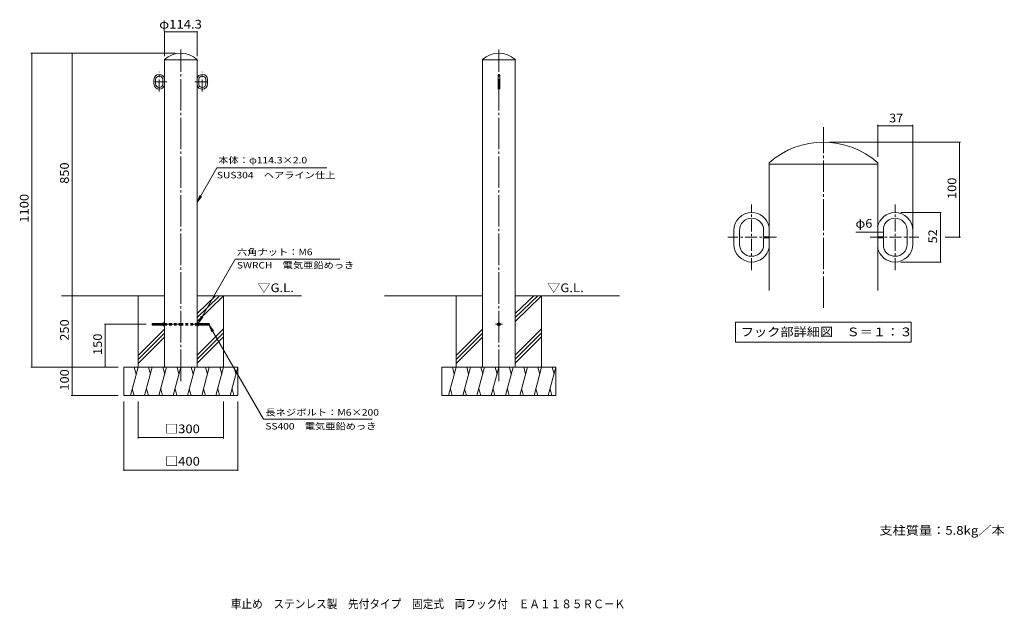
# Model space of a CAD drawing. Units: millimetres. Extents: x -1681 to 1773, y -1367 to 700.
import ezdxf

# ---------------------------------------------------------------- set-up
doc = ezdxf.new("R2010")
doc.units = ezdxf.units.MM
doc.header["$LTSCALE"] = 10
for name, pattern in [('JWW_CENTER1', [6.773333, 4.233333, -0.846667, 0.846667, -0.846667]), ('JWW_CENTER2', [13.546667, 11.006667, -0.846667, 0.846667, -0.846667]), ('JWW_DASHED1', [1.693333, 0.846667, -0.846667])]:
    doc.linetypes.add(name, pattern=pattern)
for name, color, linetype in [('3-0', 7, 'Continuous'), ('3-2', 7, 'Continuous'), ('3-4', 7, 'Continuous'), ('3-5', 7, 'Continuous'), ('3-A', 7, 'Continuous'), ('C-0', 7, 'Continuous'), ('C-2', 7, 'Continuous'), ('C-4', 7, 'Continuous'), ('C-5', 7, 'Continuous'), ('C-A', 7, 'Continuous'), ('C-E', 7, 'Continuous'), ('C-F', 7, 'Continuous'), ('F-5ﾚｲﾔ', 7, 'Continuous')]:
    doc.layers.add(name, color=color, linetype=linetype)
doc.styles.add('ＭＳ ゴシック', font='txt', dxfattribs={"height": 1})

msp = doc.modelspace()

# ---------------------------------------------------------------- linework, layer by layer
at = {"layer": '3-0', "color": 7, "linetype": 'JWW_CENTER2', "lineweight": 9}
msp.add_line((1138.4, -309.8), (1138.4, 323.6), dxfattribs=at)
at = {"layer": '3-2', "color": 3, "linetype": 'Continuous', "lineweight": 9}
for p, q in [((947.9, 198.8), (947.9, -249.4)), ((1328.9, 194), (947.9, 194)), ((1328.9, 198.8), (1328.9, -249.4)), ((927.9, -61), (927.9, -28.2)), ((947.9, -26), (947.9, -61)), ((1348.9, -61), (1348.9, -28.2)), ((824.5, -87.1), (824.5, -38.3)), ((844.5, -87.1), (844.5, -38.3)), ((947.9, -61), (927.9, -61)), ((927.9, -64.4), (927.9, -97.2)), ((947.9, -64.4), (927.9, -64.4)), ((947.9, -99.3), (947.9, -64.4)), ((1328.9, -61), (1348.9, -61)), ((1328.9, -64.4), (1348.9, -64.4)), ((1348.9, -64.4), (1348.9, -97.2)), ((1432.2, -87.1), (1432.2, -38.3)), ((1452.2, -87.1), (1452.2, -38.3)), ((886.8, -129.4), (886.8, -129.3)), ((1389.9, -129.4), (1389.9, -129.3))]:
    msp.add_line(p, q, dxfattribs=at)
for centre, radius, start, end in [((1138.4, -17.8), 288.4, 48.6674, 131.3326), ((886.8, -38.3), 62.3, 90, 180), ((886.8, -38.3), 42.3, 90, 180), ((886.8, -38.3), 62.3, 11.3597, 90), ((886.8, -38.3), 42.3, 13.798, 90), ((1389.9, -38.3), 62.3, 90, 168.6403), ((1389.9, -38.3), 42.3, 90, 166.202), ((1389.9, -38.3), 62.3, 0, 90), ((1389.9, -38.3), 42.3, 0, 90), ((886.8, -87.1), 62.3, 180, 270), ((886.8, -87.1), 42.3, 180, 270), ((886.8, -87.1), 42.3, 270, 346.202), ((886.8, -87.1), 62.3, 270, 348.6403), ((1389.9, -87.1), 62.3, 191.3597, 270), ((1389.9, -87.1), 42.3, 193.798, 270), ((1389.9, -87.1), 42.3, 270, 0), ((1389.9, -87.1), 62.3, 270, 0)]:
    msp.add_arc(centre, radius, start, end, dxfattribs=at)
at = {"layer": '3-4', "color": 7, "linetype": 'Continuous', "lineweight": 9}
for p, q in [((1328.9, 331.4), (1328.9, 218.8)), ((1328.9, 328.4), (1452.2, 328.4)), ((1452.2, 331.4), (1452.2, -42.7)), ((1619.2, 270.6), (1158.4, 270.6)), ((1616.2, 270.6), (1616.2, -62.7)), ((1552, 24), (1409.9, 24)), ((1549, 24), (1549, -149.4)), ((1328.9, -44.7), (1252.1, -44.7)), ((1348.9, -44.7), (1328.9, -44.7)), ((1619.2, -62.7), (1566.2, -62.7)), ((1552, -149.4), (1409.9, -149.4))]:
    msp.add_line(p, q, dxfattribs=at)
at = {"layer": '3-4', "color": 7, "linetype": 'Continuous', "lineweight": 9, "const_width": 2}
for points in [[(1329.9, 328.4, 0.414214), (1328.9, 329.4, 0.414214), (1327.9, 328.4, 0.414214), (1328.9, 327.4, 0.414214)], [(1453.2, 328.4, 0.414214), (1452.2, 329.4, 0.414214), (1451.2, 328.4, 0.414214), (1452.2, 327.4, 0.414214)], [(1617.2, 270.6, 0.414214), (1616.2, 271.6, 0.414214), (1615.2, 270.6, 0.414214), (1616.2, 269.6, 0.414214)], [(1550, 24, 0.414214), (1549, 25, 0.414214), (1548, 24, 0.414214), (1549, 23, 0.414214)], [(1329.9, -44.7, 0.414214), (1328.9, -43.7, 0.414214), (1327.9, -44.7, 0.414214), (1328.9, -45.7, 0.414214)], [(1349.9, -44.7, 0.414214), (1348.9, -43.7, 0.414214), (1347.9, -44.7, 0.414214), (1348.9, -45.7, 0.414214)], [(1617.2, -62.7, 0.414214), (1616.2, -61.7, 0.414214), (1615.2, -62.7, 0.414214), (1616.2, -63.7, 0.414214)], [(1550, -149.4, 0.414214), (1549, -148.4, 0.414214), (1548, -149.4, 0.414214), (1549, -150.4, 0.414214)]]:
    msp.add_lwpolyline(points, format="xyb", close=True, dxfattribs=at)
at = {"layer": '3-5', "color": 7, "linetype": 'Continuous', "lineweight": 9}
for p, q in [((830.4, -360.2), (1446.4, -360.2)), ((830.4, -360.2), (830.4, -430.2)), ((1446.4, -360.2), (1446.4, -430.2)), ((830.4, -430.2), (1446.4, -430.2))]:
    msp.add_line(p, q, dxfattribs=at)
at = {"layer": '3-A', "color": 7, "linetype": 'JWW_CENTER1', "lineweight": 9}
for p, q in [((886.8, -177.8), (886.8, 52.4)), ((1389.9, -177.8), (1389.9, 52.4)), ((974.1, -62.7), (803, -62.7)), ((1302.6, -62.7), (1473.7, -62.7))]:
    msp.add_line(p, q, dxfattribs=at)
at = {"layer": 'C-0', "color": 7, "linetype": 'JWW_CENTER2', "lineweight": 9}
for p, q in [((-1115.9, -566.4), (-1115.9, 595.4)), ((0, -566.4), (0, 595.4)), ((-1217.7, -367.7), (-1013.5, -367.7)), ((-12.4, -367.7), (12.5, -367.7))]:
    msp.add_line(p, q, dxfattribs=at)
at = {"layer": 'C-2', "color": 3, "linetype": 'Continuous', "lineweight": 9}
for p, q in [((-1173.1, 560.7), (-1173.1, -517.7)), ((-1058.8, 559.3), (-1173.1, 559.3)), ((-1058.8, 560.7), (-1058.8, -517.7)), ((-57.2, -517.7), (-57.2, 560.7)), ((57.1, 559.3), (-57.2, 559.3)), ((57.1, -517.7), (57.1, 560.7)), ((-1210.1, 475), (-1210.1, 489.6)), ((-1204.1, 475), (-1204.1, 489.6)), ((-1179.1, 482.8), (-1179.1, 492.6)), ((-1173.1, 493.3), (-1173.1, 482.8)), ((-1052.8, 482.8), (-1052.8, 492.6)), ((-1027.8, 475), (-1027.8, 489.6)), ((-1021.8, 475), (-1021.8, 489.6)), ((-2.8, 459.3), (-2.8, 505.3)), ((3.2, 459.3), (3.2, 505.3)), ((-1191.4, 462.3), (-1191.4, 462.3)), ((-1173.1, 482.8), (-1179.1, 482.8)), ((-1179.1, 481.8), (-1179.1, 471.9)), ((-1173.1, 481.8), (-1179.1, 481.8)), ((-1173.1, 471.3), (-1173.1, 481.8)), ((-1058.8, 482.8), (-1052.8, 482.8)), ((-1058.8, 481.8), (-1052.8, 481.8)), ((-1052.8, 481.8), (-1052.8, 471.9)), ((-1040.4, 462.3), (-1040.4, 462.3)), ((-1215.4, -364.7), (-1215.9, -365.3)), ((-1215.9, -365.3), (-1215.9, -370.2)), ((-1215.9, -365.3), (-1178.1, -365.3)), ((-1215.9, -370.2), (-1215.4, -370.7)), ((-1215.9, -370.2), (-1178.1, -370.2)), ((-1215.4, -364.7), (-1215.4, -370.7)), ((-1215.4, -364.7), (-1178.1, -364.7)), ((-1215.4, -370.7), (-1178.1, -370.7)), ((-1178.1, -363.4), (-1178.1, -372)), ((-1177.6, -362), (-1173.1, -362)), ((-1177.6, -364.8), (-1173.1, -364.8)), ((-1177.6, -370.6), (-1173.1, -370.6)), ((-1177.6, -373.5), (-1173.1, -373.5)), ((-1054.2, -362), (-1058.8, -362)), ((-1054.2, -364.8), (-1058.8, -364.8)), ((-1054.2, -370.6), (-1058.8, -370.6)), ((-1054.2, -373.5), (-1058.8, -373.5)), ((-1053.8, -363.4), (-1053.8, -372)), ((-1016.4, -364.7), (-1053.8, -364.7)), ((-1015.9, -365.3), (-1053.8, -365.3)), ((-1015.9, -370.2), (-1053.8, -370.2)), ((-1016.4, -370.7), (-1053.8, -370.7)), ((-1016.4, -364.7), (-1015.9, -365.3)), ((-1016.4, -364.7), (-1016.4, -370.7)), ((-1015.9, -370.2), (-1016.4, -370.7)), ((-1015.9, -365.3), (-1015.9, -370.2)), ((0, -362), (-5, -364.8)), ((-5, -364.8), (-5, -370.6)), ((0, -373.5), (-5, -370.6)), ((0, -362), (5, -364.8)), ((0, -373.5), (5, -370.6)), ((5, -364.8), (5, -370.6))]:
    msp.add_line(p, q, dxfattribs=at)
at = {"layer": 'C-2', "color": 3, "linetype": 'JWW_DASHED1', "lineweight": 9}
for p, q in [((-1173.1, -364.7), (-1115.9, -364.7)), ((-1173.1, -370.7), (-1115.9, -370.7)), ((-1115.9, -364.7), (-1058.8, -364.7)), ((-1115.9, -370.7), (-1058.8, -370.7))]:
    msp.add_line(p, q, dxfattribs=at)
at = {"layer": 'C-2', "color": 3, "linetype": 'Continuous', "lineweight": 9}
for radius in [5, 3]:
    msp.add_circle((0, -367.7), radius, dxfattribs=at)
for centre, radius, start, end in [((-1115.9, 495.8), 86.5, 48.6674, 131.3326), ((0, 495.8), 86.5, 48.6674, 131.3326), ((-1191.4, 489.6), 18.7, 90, 180), ((-1191.4, 489.6), 12.7, 90, 180), ((-1191.4, 489.6), 18.7, 11.3597, 90), ((-1191.4, 489.6), 12.7, 13.798, 90), ((-1040.4, 489.6), 18.7, 90, 168.6403), ((-1040.4, 489.6), 12.7, 90, 166.202), ((-1040.4, 489.6), 18.7, 0, 90), ((-1040.4, 489.6), 12.7, 0, 90), ((0.2, 505.3), 3, 90, 180), ((0.2, 505.3), 3, 0, 90), ((-1191.4, 475), 18.7, 180, 270), ((-1191.4, 475), 12.7, 180, 270), ((-1191.4, 475), 12.7, 270, 346.202), ((-1191.4, 475), 18.7, 270, 348.6403), ((-1040.4, 475), 18.7, 191.3597, 270), ((-1040.4, 475), 12.7, 193.798, 270), ((-1040.4, 475), 12.7, 270, 0), ((-1040.4, 475), 18.7, 270, 0), ((0.2, 459.3), 3, 180, 270), ((0.2, 459.3), 3, 270, 0), ((-1175.7, -363.4), 2.37, 142.4428, 217.5572), ((-1169.5, -367.7), 8.6, 160.548, 199.452), ((-1175.7, -372), 2.37, 142.4428, 217.5572), ((-1056.1, -363.4), 2.37, 322.4428, 37.5572), ((-1062.4, -367.7), 8.6, 340.548, 19.452), ((-1056.1, -372), 2.37, 322.4428, 37.5572)]:
    msp.add_arc(centre, radius, start, end, dxfattribs=at)
at = {"layer": 'C-4', "color": 7, "linetype": 'Continuous', "lineweight": 9}
for p, q in [((-1173.1, 660.3), (-1173.1, 571.7)), ((-1173.1, 657.3), (-1058.8, 657.3)), ((-1058.8, 660.3), (-1058.8, 571.7)), ((-1641.5, 582.3), (-1135.9, 582.3)), ((-1638.5, 582.3), (-1638.5, -517.7)), ((-1497.2, -267.7), (-1497.2, 582.3)), ((-1497.2, -267.7), (-1497.2, -517.7)), ((-1383.8, -367.7), (-1237.7, -367.7)), ((-1380.8, -517.7), (-1380.8, -367.7)), ((-1641.5, -517.7), (-1335.9, -517.7)), ((-1497.2, -517.7), (-1497.2, -617.7)), ((-1500.2, -617.7), (-1335.9, -617.7)), ((-1315.9, -881.6), (-1315.9, -637.7)), ((-1265.9, -768), (-1265.9, -637.7)), ((-965.9, -768), (-965.9, -637.7)), ((-915.9, -881.6), (-915.9, -637.7)), ((-1265.9, -765), (-965.9, -765)), ((-1315.9, -878.6), (-915.9, -878.6))]:
    msp.add_line(p, q, dxfattribs=at)
at = {"layer": 'C-4', "color": 7, "linetype": 'Continuous', "lineweight": 9, "const_width": 2}
for points in [[(-1172.1, 657.3, 0.414214), (-1173.1, 658.3, 0.414214), (-1174.1, 657.3, 0.414214), (-1173.1, 656.3, 0.414214)], [(-1057.8, 657.3, 0.414214), (-1058.8, 658.3, 0.414214), (-1059.8, 657.3, 0.414214), (-1058.8, 656.3, 0.414214)], [(-1637.5, 582.3, 0.414214), (-1638.5, 583.3, 0.414214), (-1639.5, 582.3, 0.414214), (-1638.5, 581.3, 0.414214)], [(-1496.2, 582.3, 0.414214), (-1497.2, 583.3, 0.414214), (-1498.2, 582.3, 0.414214), (-1497.2, 581.3, 0.414214)], [(-1496.2, -267.7, 0.414214), (-1497.2, -266.7, 0.414214), (-1498.2, -267.7, 0.414214), (-1497.2, -268.7, 0.414214)], [(-1379.8, -367.7, 0.414214), (-1380.8, -366.7, 0.414214), (-1381.8, -367.7, 0.414214), (-1380.8, -368.7, 0.414214)], [(-1637.5, -517.7, 0.414214), (-1638.5, -516.7, 0.414214), (-1639.5, -517.7, 0.414214), (-1638.5, -518.7, 0.414214)], [(-1496.2, -517.7, 0.414214), (-1497.2, -516.7, 0.414214), (-1498.2, -517.7, 0.414214), (-1497.2, -518.7, 0.414214)], [(-1379.8, -517.7, 0.414214), (-1380.8, -516.7, 0.414214), (-1381.8, -517.7, 0.414214), (-1380.8, -518.7, 0.414214)], [(-1496.2, -617.7, 0.414214), (-1497.2, -616.7, 0.414214), (-1498.2, -617.7, 0.414214), (-1497.2, -618.7, 0.414214)], [(-1264.9, -765, 0.414214), (-1265.9, -764, 0.414214), (-1266.9, -765, 0.414214), (-1265.9, -766, 0.414214)], [(-964.9, -765, 0.414214), (-965.9, -764, 0.414214), (-966.9, -765, 0.414214), (-965.9, -766, 0.414214)], [(-1314.9, -878.6, 0.414214), (-1315.9, -877.6, 0.414214), (-1316.9, -878.6, 0.414214), (-1315.9, -879.6, 0.414214)], [(-914.9, -878.6, 0.414214), (-915.9, -877.6, 0.414214), (-916.9, -878.6, 0.414214), (-915.9, -879.6, 0.414214)]]:
    msp.add_lwpolyline(points, format="xyb", close=True, dxfattribs=at)
at = {"layer": 'C-5', "color": 7, "linetype": 'Continuous', "lineweight": 9}
for p, q in [((-989.3, 180.8), (-1058.8, 60.5)), ((-989.3, 180.8), (-603.1, 180.8)), ((-1058.8, 60.5), (-1049.2, 83.6)), ((-1058.8, 60.5), (-1043.5, 80.4)), ((-1054.2, -362), (-924.7, -139.8)), ((-924.7, -139.8), (-557.6, -139.8)), ((-1054.2, -362), (-1044.6, -338.9)), ((-1054.2, -362), (-1038.9, -342.2)), ((-1016.4, -370.7), (-825.9, -700.7)), ((-1016.4, -370.7), (-1001.2, -390.5)), ((-1016.4, -370.7), (-1006.9, -393.8)), ((-444, -700.7), (-825.9, -700.7))]:
    msp.add_line(p, q, dxfattribs=at)
at = {"layer": 'C-A', "color": 7, "linetype": 'JWW_CENTER1', "lineweight": 9}
for p, q in [((-1191.4, 447.8), (-1191.4, 516.8)), ((-1040.4, 447.8), (-1040.4, 516.8)), ((-1165.2, 482.3), (-1216.5, 482.3)), ((-1066.6, 482.3), (-1015.3, 482.3))]:
    msp.add_line(p, q, dxfattribs=at)
at = {"layer": 'C-E', "color": 6, "linetype": 'Continuous', "lineweight": 5}
for p, q in [((-1173.1, -267.7), (-1534.4, -267.7)), ((-1265.9, -517.7), (-1265.9, -267.7)), ((-993.8, -267.7), (-1058.8, -329.5)), ((-979.6, -267.7), (-1058.8, -343.6)), ((-1058.8, -267.7), (-692.3, -267.7)), ((-965.9, -268.1), (-1058.8, -357.8)), ((-965.9, -517.7), (-965.9, -267.7)), ((-57.2, -267.7), (-401.2, -267.7)), ((-150, -517.7), (-150, -267.7)), ((122.1, -267.7), (57.1, -329.5)), ((136.3, -267.7), (57.1, -343.6)), ((57.1, -267.7), (423.6, -267.7)), ((150, -268.1), (57.1, -357.8)), ((150, -517.7), (150, -267.7)), ((-1173.1, -384.5), (-1265.9, -477.4)), ((-1173.1, -398.7), (-1265.9, -491.5)), ((-1173.1, -412.8), (-1265.9, -505.6)), ((-965.9, -383.2), (-1058.8, -476.1)), ((-965.9, -397.4), (-1058.8, -490.2)), ((-965.9, -411.5), (-1058.8, -504.4)), ((-57.2, -384.5), (-150, -477.4)), ((-57.2, -398.7), (-150, -491.5)), ((-57.2, -412.8), (-150, -505.6)), ((150, -383.2), (57.1, -476.1)), ((150, -397.4), (57.1, -490.2)), ((150, -411.5), (57.1, -504.4)), ((-1315.9, -517.7), (-915.9, -517.7)), ((-1315.9, -617.7), (-1315.9, -517.7)), ((-1265.9, -517.7), (-1292.7, -617.7)), ((-1279, -517.7), (-1272.4, -542.1)), ((-1215.9, -517.7), (-1242.7, -617.7)), ((-1229, -517.7), (-1222.4, -542.1)), ((-1165.9, -517.7), (-1192.7, -617.7)), ((-1179, -517.7), (-1172.4, -542.1)), ((-1115.9, -517.7), (-1142.7, -617.7)), ((-1129, -517.7), (-1122.4, -542.1)), ((-1065.9, -517.7), (-1092.7, -617.7)), ((-1079, -517.7), (-1072.4, -542.1)), ((-1015.9, -517.7), (-1042.7, -617.7)), ((-1029, -517.7), (-1022.4, -542.1)), ((-965.9, -517.7), (-992.7, -617.7)), ((-979, -517.7), (-972.4, -542.1)), ((-915.9, -517.7), (-942.7, -617.7)), ((-929, -517.7), (-922.4, -542.1)), ((-915.9, -520.9), (-915.9, -517.7)), ((-200, -517.7), (200, -517.7)), ((-200, -617.7), (-200, -517.7)), ((-150, -517.7), (-176.8, -617.7)), ((-163, -517.7), (-156.5, -542.1)), ((-100, -517.7), (-126.8, -617.7)), ((-113, -517.7), (-106.5, -542.1)), ((-50, -517.7), (-76.8, -617.7)), ((-63, -517.7), (-56.5, -542.1)), ((0, -517.7), (-26.8, -617.7)), ((-13, -517.7), (-6.5, -542.1)), ((50, -517.7), (23.2, -617.7)), ((37, -517.7), (43.5, -542.1)), ((100, -517.7), (73.2, -617.7)), ((87, -517.7), (93.5, -542.1)), ((150, -517.7), (123.2, -617.7)), ((137, -517.7), (143.5, -542.1)), ((200, -517.7), (173.2, -617.7)), ((187, -517.7), (193.5, -542.1)), ((200, -617.7), (200, -517.7)), ((-915.9, -617.7), (-915.9, -520.9)), ((-1315.9, -617.7), (-915.9, -617.7)), ((-1279.7, -617.7), (-1286.2, -593.4)), ((-1229.7, -617.7), (-1236.2, -593.4)), ((-1179.7, -617.7), (-1186.2, -593.4)), ((-1129.7, -617.7), (-1136.2, -593.4)), ((-1079.7, -617.7), (-1086.2, -593.4)), ((-1029.7, -617.7), (-1036.2, -593.4)), ((-979.7, -617.7), (-986.2, -593.4)), ((-929.7, -617.7), (-936.2, -593.4)), ((-200, -617.7), (200, -617.7)), ((-163.7, -617.7), (-170.3, -593.4)), ((-113.7, -617.7), (-120.3, -593.4)), ((-63.7, -617.7), (-70.3, -593.4)), ((-13.7, -617.7), (-20.3, -593.4)), ((36.3, -617.7), (29.7, -593.4)), ((86.3, -617.7), (79.7, -593.4)), ((136.3, -617.7), (129.7, -593.4)), ((186.3, -617.7), (179.7, -593.4))]:
    msp.add_line(p, q, dxfattribs=at)

# ---------------------------------------------------------------- texts
at = {"layer": '3-4', "color": 2, "linetype": 'Continuous', "lineweight": 211, "style": 'ＭＳ ゴシック'}
for s, width, p in [('37', 1.0625, (1369.3, 340.1)), ('φ6', 1.083333, (1251.1, -29.1))]:
    msp.add_text(s, height=30.48, dxfattribs=dict(at, width=width)).set_placement(p)
for s, width, p in [('100', 1.083333, (1604.6, 71.5)), ('52', 1.0625, (1537.3, -83.9))]:
    msp.add_text(s, height=30.48, rotation=90, dxfattribs=dict(at, width=width)).set_placement(p)
at = {"layer": '3-5', "color": 2, "linetype": 'Continuous', "lineweight": 9, "style": 'ＭＳ ゴシック', "width": 1.115385}
msp.add_text('フック部詳細図\u3000Ｓ＝１：３', height=30.48, dxfattribs=at).set_placement((848.4, -409.5))
at = {"layer": 'C-4', "color": 2, "linetype": 'Continuous', "lineweight": 211, "style": 'ＭＳ ゴシック'}
for s, width, p in [('φ114.3', 1.107143, (-1191.8, 668.9)), ('□300', 1.1, (-1170.9, -749.4)), ('□400', 1.1, (-1170.9, -863))]:
    msp.add_text(s, height=30.48, dxfattribs=dict(at, width=width)).set_placement(p)
for s, width, p in [('850', 1.083333, (-1508.8, 124.8)), ('1100', 1.09375, (-1650.1, -11.5)), ('250', 1.083333, (-1508.8, -425.2)), ('150', 1.083333, (-1392.5, -475.2)), ('100', 1.083333, (-1508.8, -600.2))]:
    msp.add_text(s, height=30.48, rotation=90, dxfattribs=dict(at, width=width)).set_placement(p)
at = {"layer": 'C-5', "color": 7, "linetype": 'Continuous', "lineweight": 9, "style": 'ＭＳ ゴシック'}
for s, width, p in [('本体：φ114.3×2.0', 1.157407, (-984.8, 196.3)), ('SUS304\u3000ヘアライン仕上', 1.151515, (-989.3, 143.8)), ('六角ナット：M6', 1.154762, (-919.1, -125.7)), ('SWRCH\u3000電気亜鉛めっき', 1.150794, (-919.1, -172)), ('長ネジボルト：M6×200', 1.15873, (-819.4, -687.8)), ('SS400\u3000電気亜鉛めっき', 1.150794, (-819.4, -736.4))]:
    msp.add_text(s, height=22.86, dxfattribs=dict(at, width=width)).set_placement(p)
at = {"layer": 'C-5', "color": 2, "linetype": 'Continuous', "lineweight": 9, "style": 'ＭＳ ゴシック', "width": 1.104167}
for p in [(-847.1, -255), (169.6, -255)]:
    msp.add_text('▽G.L.', height=30.48, dxfattribs=at).set_placement(p)
at = {"layer": 'C-F', "color": 2, "linetype": 'Continuous', "lineweight": 9, "style": 'ＭＳ ゴシック', "width": 1.111842}
msp.add_text('支柱質量：5.8kg／本', height=30.48, dxfattribs=at).set_placement((1335, -1105.2))
at = {"layer": 'F-5ﾚｲﾔ', "color": 2, "linetype": 'Continuous', "lineweight": 0, "style": 'ＭＳ ゴシック', "width": 0.899324}
msp.add_text('車止め\u3000ステンレス製\u3000先付タイプ\u3000固定式\u3000両フック付\u3000ＥＡ１１８５ＲＣ－Ｋ', height=30.48, dxfattribs=at).set_placement((-940.5, -1363))

doc.saveas('drawing.dxf')
